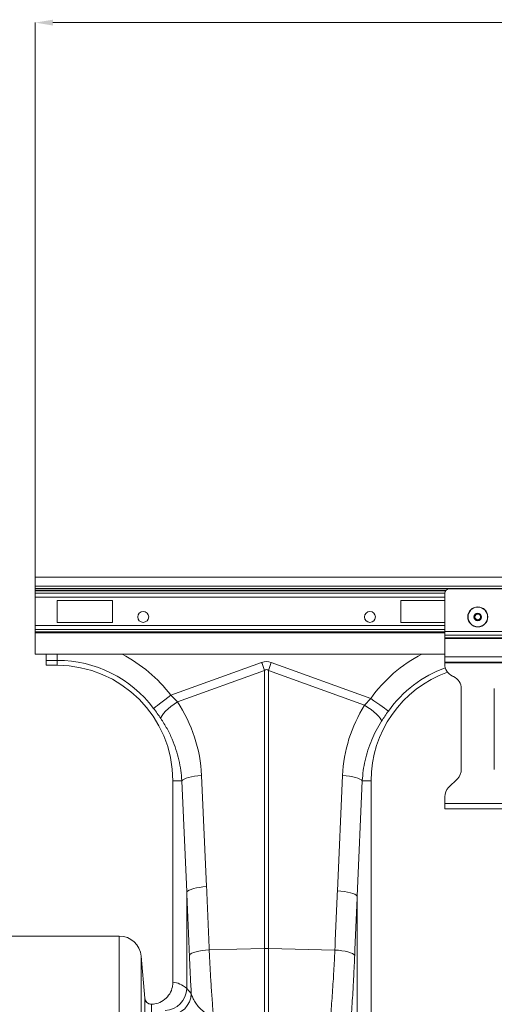
# Model space of a CAD drawing. Units: millimetres. Extents: x -131 to 13417, y 125 to 5642.
# Drawn here: x 9293 to 9508, y 3494 to 3942 of the extents above; entities that cross this region are included whole.
import ezdxf

# ---------------------------------------------------------------- set-up
doc = ezdxf.new("R2010")
doc.units = ezdxf.units.MM

# ---------------------------------------------------------------- blocks, each defined once
blk = doc.blocks.new('A$C19437')
at = {"color": 7, "linetype": 'Continuous', "lineweight": 0}
for p, q in [((1965.3499, 3563.1008), (1965.3499, 3815.0383)), ((3967.3499, 3815.0383), (1973.3499, 3815.0383))]:
    blk.add_line(p, q, dxfattribs=at)
at = {"color": 7, "linetype": 'Continuous', "lineweight": 20}
for p, q in [((3975.3499, 3563.0383), (1965.3499, 3563.0383)), ((1965.3499, 3563.0383), (1965.3499, 3558.9384)), ((3975.3499, 3558.9384), (1965.3499, 3558.9384)), ((1965.3499, 3558.9384), (1965.3499, 3557.9384)), ((1965.3499, 3557.9384), (1965.3499, 3557.2455)), ((1965.3499, 3556.8919), (1965.3499, 3557.2455)), ((1965.3499, 3555.7706), (1965.3499, 3556.8919)), ((2179.3499, 3557.7884), (2153.35, 3557.7884)), ((1965.3499, 3554.0028), (1965.3499, 3555.7706)), ((1965.3499, 3554.0028), (1965.3499, 3541.0739)), ((2000.35, 3552.5384), (1975.3499, 3552.5384)), ((1975.3499, 3552.5384), (1975.3499, 3542.5384)), ((2000.35, 3542.5384), (2000.35, 3552.5384)), ((2151.3499, 3552.5384), (2131.3499, 3552.5384)), ((2131.3499, 3552.5384), (2131.3499, 3542.5384)), ((2151.3499, 3538.454), (2151.3499, 3555.7884)), ((1965.3499, 3541.0739), (1965.3499, 3539.3061)), ((1965.3499, 3539.3061), (1965.3499, 3538.1848)), ((1975.3499, 3542.5384), (2000.35, 3542.5384)), ((2131.3499, 3542.5384), (2151.3499, 3542.5384)), ((1965.3499, 3538.1848), (1965.3499, 3537.8312)), ((1965.3499, 3537.8312), (1965.3499, 3528.0384)), ((2181.35, 3538.454), (2151.3499, 3538.454)), ((2151.3499, 3536.757), (2151.3499, 3538.454)), ((2181.35, 3536.757), (2151.3499, 3536.757)), ((2151.3499, 3535.5771), (2151.3499, 3536.757)), ((2181.35, 3535.5771), (2151.3499, 3535.5771)), ((2151.3499, 3535.2942), (2151.3499, 3535.5771)), ((2181.35, 3535.2942), (2151.3499, 3535.2942)), ((2151.3499, 3526.9384), (2151.3499, 3535.2942)), ((2151.3499, 3528.0384), (1965.3499, 3528.0384)), ((1970.3499, 3525.2841), (1970.3499, 3528.0384)), ((1975.3499, 3525.2841), (1970.3499, 3525.2841)), ((1970.3499, 3525.2841), (1970.3499, 3523.0383)), ((1975.3499, 3525.2841), (1975.3499, 3523.0383)), ((2181.35, 3526.9384), (2151.3499, 3526.9384)), ((2151.3499, 3524.5383), (2151.3499, 3526.9384)), ((1970.3499, 3523.0383), (1975.3499, 3523.0383)), ((2026.9339, 3509.416), (2068.171, 3524.329)), ((2069.4784, 3520.714), (2029.9058, 3506.4029)), ((2069.4784, 3394.3273), (2069.4784, 3520.714)), ((2071.2214, 3520.714), (2071.2214, 3394.3273)), ((2114.9203, 3504.9107), (2071.2214, 3520.714)), ((2072.5288, 3524.329), (2117.719, 3507.9864)), ((2181.35, 3524.5383), (2151.3499, 3524.5383)), ((2151.3499, 3524.1383), (2151.3499, 3524.5383)), ((2181.35, 3524.1383), (2151.3499, 3524.1383)), ((2151.3499, 3523.6108), (2151.3499, 3524.1383)), ((2155.3856, 3517.9065), (2154.8142, 3518.1729)), ((2158.8499, 3475.7736), (2158.8499, 3512.4686)), ((2173.8499, 3475.7736), (2173.8499, 3512.4686)), ((2026.9339, 3509.416), (2029.9058, 3506.4029)), ((2114.9203, 3504.9107), (2117.719, 3507.9864)), ((2040.8644, 3472.9484), (2043.1186, 3422.4906)), ((2102.5788, 3420.6275), (2104.9162, 3472.9484)), ((2153.1072, 3467.5457), (2157.0925, 3471.531)), ((2031.888, 3470.5384), (2027.8499, 3470.5384)), ((2027.8499, 3470.5384), (2027.8499, 3379.0322)), ((2034.1421, 3420.0806), (2031.888, 3470.5384)), ((2113.8926, 3470.5384), (2111.5553, 3418.2175)), ((2113.8926, 3470.5384), (2117.8499, 3470.5384)), ((2117.8499, 3333.0307), (2117.8499, 3470.5384)), ((2151.3499, 3460.1883), (2151.3499, 3463.3031)), ((2151.3499, 3457.7884), (2151.3499, 3460.1883)), ((2181.35, 3460.1883), (2151.3499, 3460.1883)), ((2181.35, 3457.7884), (2151.3499, 3457.7884)), ((2034.1421, 3376.1518), (2034.1421, 3420.0806)), ((2111.5553, 3418.2175), (2111.5553, 3329.4673)), ((2003.4744, 3400.0383), (1940.3499, 3400.0383)), ((2015.1094, 3371.7881), (2013.4364, 3390.9099)), ((2044.3456, 3393.7954), (2069.4784, 3394.3273)), ((2069.4784, 3362.3739), (2069.4784, 3394.3273)), ((2071.2214, 3394.3273), (2071.2214, 3361.5811)), ((2101.4237, 3393.6881), (2071.2214, 3394.3273)), ((2034.1421, 3376.1518), (2036.2174, 3373.8826)), ((2015.1103, 3371.7665), (2015.1094, 3371.7881)), ((2015.1103, 3135.0383), (2015.1103, 3371.7665)), ((2018.2627, 3369.0539), (2018.0989, 3369.0281)), ((2018.0989, 3369.0281), (2018.0989, 3135.0383))]:
    blk.add_line(p, q, dxfattribs=at)
at = {"color": 8, "linetype": 'Continuous', "lineweight": 20}
for p, q in [((3922.5926, 3557.9384), (1965.3499, 3557.9384)), ((2151.9799, 3557.2455), (1965.3499, 3557.2455)), ((2151.682, 3556.8919), (1965.3499, 3556.8919)), ((1965.3499, 3555.7706), (2151.3499, 3555.7706)), ((2151.3499, 3554.0028), (1965.3499, 3554.0028)), ((2151.3499, 3541.0739), (1965.3499, 3541.0739)), ((2151.3499, 3539.3061), (1965.3499, 3539.3061)), ((1965.3499, 3538.1848), (2151.3499, 3538.1848)), ((2151.3499, 3537.8312), (1965.3499, 3537.8312)), ((1975.3499, 3525.2841), (1975.3499, 3528.0384)), ((2003.4744, 3135.0383), (2003.4744, 3400.0383)), ((2013.4364, 3390.9099), (2013.4364, 3135.0383))]:
    blk.add_line(p, q, dxfattribs=at)
at = {"color": 7, "linetype": 'Continuous', "lineweight": 20, "flags": 128}
for points in [[(2068.171, 3524.329), (2068.3362, 3523.8721), (2068.5013, 3523.4157), (2068.6661, 3522.9602), (2068.8302, 3522.5062), (2068.9938, 3522.0541), (2069.1564, 3521.6044), (2069.318, 3521.1575), (2069.4784, 3520.714)], [(2071.2214, 3520.714), (2071.3819, 3521.1575), (2071.5435, 3521.6044), (2071.7061, 3522.0541), (2071.8696, 3522.5062), (2072.0338, 3522.9602), (2072.1985, 3523.4157), (2072.3636, 3523.8721), (2072.5288, 3524.329)], [(2019.0693, 3503.4886), (2019.4295, 3503.7602), (2020.0178, 3504.2035), (2020.8163, 3504.8053), (2021.8006, 3505.5471), (2022.9408, 3506.4066), (2024.2024, 3507.3574), (2025.5471, 3508.3708), (2026.9339, 3509.416)], [(2125.7432, 3502.277), (2125.3756, 3502.5386), (2124.7754, 3502.9656), (2123.9607, 3503.5453), (2122.9565, 3504.2599), (2121.793, 3505.0877), (2120.5058, 3506.0035), (2119.1339, 3506.9797), (2117.719, 3507.9864)], [(2022.346, 3498.904), (2022.508, 3499.5354), (2022.9414, 3500.3132), (2023.6324, 3501.2119), (2024.5579, 3502.202), (2025.6878, 3503.2508), (2026.9848, 3504.324), (2028.4063, 3505.3864), (2029.9058, 3506.4029)], [(2122.613, 3497.6387), (2122.4372, 3498.2646), (2121.9883, 3499.0284), (2121.281, 3499.9051), (2120.3384, 3500.8663), (2119.1911, 3501.8807), (2117.8765, 3502.9153), (2116.4373, 3503.9363), (2114.9203, 3504.9107)], [(2031.888, 3470.5384), (2032.2955, 3470.9458), (2032.9575, 3471.3424), (2033.8558, 3471.7172), (2034.9663, 3472.0603), (2036.2591, 3472.3625), (2037.6994, 3472.6155), (2039.2484, 3472.8125), (2040.8644, 3472.9484)], [(2113.8926, 3470.5384), (2113.4851, 3470.9458), (2112.8232, 3471.3424), (2111.9249, 3471.7172), (2110.8143, 3472.0603), (2109.5215, 3472.3625), (2108.0812, 3472.6155), (2106.5322, 3472.8125), (2104.9162, 3472.9484)], [(2034.1421, 3420.0806), (2034.5497, 3420.4881), (2035.2116, 3420.8846), (2036.1099, 3421.2595), (2037.2204, 3421.6026), (2038.5133, 3421.9047), (2039.9536, 3422.1577), (2041.5026, 3422.3548), (2043.1186, 3422.4906)], [(2111.5553, 3418.2175), (2111.1477, 3418.625), (2110.4858, 3419.0215), (2109.5875, 3419.3964), (2108.477, 3419.7395), (2107.1841, 3420.0416), (2105.7438, 3420.2947), (2104.1948, 3420.4917), (2102.5788, 3420.6275)], [(2035.345, 3391.3854), (2035.7359, 3391.7957), (2036.3878, 3392.1947), (2037.2823, 3392.5715), (2038.3952, 3392.9156), (2039.6957, 3393.2177), (2041.148, 3393.4693), (2042.7124, 3393.6637), (2044.3456, 3393.7954)], [(2110.4229, 3391.278), (2110.0309, 3391.6882), (2109.3785, 3392.0871), (2108.4836, 3392.4637), (2107.3709, 3392.8078), (2106.0708, 3393.1099), (2104.6192, 3393.3616), (2103.0559, 3393.5561), (2101.4237, 3393.6881)]]:
    blk.add_lwpolyline(points, dxfattribs=at)
at = {"color": 7, "linetype": 'Continuous', "lineweight": 20}
for centre, radius in [((2014.3499, 3545.0383), 2.5), ((2117.3499, 3545.0383), 2.5), ((2166.3499, 3545.0383), 4.55), ((2166.3499, 3545.0383), 4.4391), ((2166.3499, 3545.0383), 1.7348), ((2166.3499, 3545.0383), 1.5), ((2166.3499, 3545.0383), 1.3)]:
    blk.add_circle(centre, radius, dxfattribs=at)
for centre, radius, start, end in [((2153.3499, 3555.7883), 2, 90, 180), ((1975.3499, 3470.5383), 54.7458, 37.004499, 90), ((1975.3499, 3470.5383), 52.5, 0, 90), ((2157.3499, 3523.6108), 6, 180, 245), ((2170.3499, 3470.5383), 52.5, 109.76204, 180), ((2152.8499, 3512.4686), 6, 0, 65), ((2152.8499, 3475.7736), 6, 315, 0), ((2157.3499, 3463.3031), 6, 135, 180), ((2003.4745, 3390.0383), 10, 5, 90), ((2070.3499, 3353.1367), 41.1998, 88.787876, 91.212124), ((2023.9624, 3376.4486), 10.184, 271.8656, 358.329476), ((2026.0225, 3374.2925), 10.2032, 271.714983, 357.697395), ((2018.0988, 3372.0279), 2.9999, 184.999693, 270.002599)]:
    blk.add_arc(centre, radius, start, end, dxfattribs=at)
at = {"color": 8, "linetype": 'Continuous', "lineweight": 20}
for centre, radius, start, end in [((1975.3499, 3470.5383), 64.5939, 37.004499, 62.895553), ((2170.3499, 3470.5383), 64.5939, 117.104447, 144.56731), ((2170.3499, 3470.5383), 54.7458, 110.051178, 144.56731)]:
    blk.add_arc(centre, radius, start, end, dxfattribs=at)
at = {"color": 7, "linetype": 'Continuous', "lineweight": 20}
for centre, major_axis, ratio, start_param, end_param in [((2070.3499, 3421.3831), (0, -103.3391), 0.2419219, 3.05432619, 3.22885912), ((2070.3499, 3421.3831), (0, 99.7103), 0.10029053, 6.19591884, 6.37045177), ((1975.5193, 3470.0699), (-22.2666, 61.5711), 0.99890663, 4.40971492, 4.95408922), ((2170.1818, 3470.0734), (22.2395, 61.4962), 0.99890663, 1.35555241, 1.87347039), ((1540.8666, 2885.6591), (48.7807, 2053.7611), 0.24718637, 4.96826953, 4.98271682), ((1541.7382, 2883.2491), (47.7037, 2053.7639), 0.24234487, 4.96802745, 4.98247474), ((2604.8308, 2883.796), (-48.7807, 2053.7611), 0.24718637, 1.30046849, 1.31403334), ((2603.9592, 2881.386), (-47.7037, 2053.7639), 0.24234487, 1.30071056, 1.31427542), ((2027.5437, 3135.0383), (0, 244), 0.17632698, 6.12921322, 6.27606852)]:
    blk.add_ellipse(centre, major_axis=major_axis, ratio=ratio, start_param=start_param, end_param=end_param, dxfattribs=at)
for points, knots in [([(2022.346, 3498.904), (2021.829, 3499.657), (2020.7834, 3501.1802), (2019.6449, 3502.7134), (2019.0693, 3503.4886)], [0, 0, 0, 0, 0.49439044, 1, 1, 1, 1]), ([(2031.888, 3470.5384), (2031.7637, 3472.138), (2031.5152, 3475.3373), (2030.614, 3480.1071), (2029.3187, 3484.8249), (2027.5297, 3489.5853), (2025.2661, 3494.332), (2023.3221, 3497.3756), (2022.346, 3498.904)], [0, 0, 0, 0, 0.15843743, 0.31687734, 0.47985261, 0.64282782, 0.82064282, 1, 1, 1, 1]), ([(2125.7432, 3502.277), (2125.2049, 3501.5094), (2124.116, 3499.9567), (2123.1178, 3498.4172), (2122.613, 3497.6387)], [0, 0, 0, 0, 0.49433446, 1, 1, 1, 1]), ([(2122.613, 3497.6387), (2121.7828, 3496.2698), (2120.1224, 3493.5318), (2118.0751, 3489.137), (2116.3768, 3484.5516), (2115.1182, 3479.8787), (2114.2513, 3475.1999), (2114.0125, 3472.0955), (2113.8926, 3470.5384)], [0, 0, 0, 0, 0.16672918, 0.33346041, 0.50494817, 0.6764358, 0.83769492, 1, 1, 1, 1]), ([(2036.2174, 3373.8826), (2036.0537, 3376.7455), (2035.7255, 3382.4844), (2035.4721, 3388.4139), (2035.345, 3391.3854)], [0, 0, 0, 0, 0.49887048, 1, 1, 1, 1]), ([(2044.3456, 3393.7954), (2044.4687, 3391.1871), (2044.7148, 3385.9706), (2045.1772, 3378.3059), (2045.6934, 3370.7687), (2046.0764, 3365.9191), (2046.2679, 3363.4943)], [0, 0, 0, 0, 0.24786277, 0.49572796, 0.74786306, 1, 1, 1, 1]), ([(2095.181, 3315.6437), (2095.3195, 3317.5383), (2095.5966, 3321.3274), (2096.2037, 3327.9832), (2096.9139, 3335.341), (2097.698, 3343.3591), (2098.5035, 3351.8796), (2099.3021, 3360.9157), (2100.0639, 3370.5081), (2100.664, 3379.3346), (2101.1141, 3387.0914), (2101.3204, 3391.487), (2101.4237, 3393.6881)], [0, 0, 0, 0, 0.10637029, 0.21274162, 0.32220899, 0.43167648, 0.53807095, 0.64446436, 0.7539779, 0.86348942, 0.93164331, 1, 1, 1, 1]), ([(2110.4229, 3391.278), (2110.322, 3388.9131), (2110.1199, 3384.1763), (2109.6847, 3375.9275), (2109.1108, 3366.6165), (2108.3749, 3356.3589), (2107.5849, 3346.4886), (2106.7868, 3337.1983), (2106.0252, 3328.6238), (2105.3324, 3320.7359), (2104.7245, 3313.4436), (2104.4432, 3309.2211), (2104.3025, 3307.1098)], [0, 0, 0, 0, 0.06853404, 0.13726543, 0.24391304, 0.35056112, 0.46028283, 0.57000403, 0.67596143, 0.78191768, 0.89095997, 1, 1, 1, 1]), ([(2018.2627, 3369.0539), (2019.2234, 3369.1866), (2021.3313, 3369.4777), (2024.2383, 3371.1427), (2026.5325, 3373.7361), (2027.6944, 3376.5367), (2027.8072, 3378.347), (2027.8499, 3379.0322)], [0, 0, 0, 0, 0.190298374, 0.417545172, 0.642975544, 0.864860974, 1, 1, 1, 1]), ([(2036.2174, 3373.8826), (2036.4141, 3373.2461), (2036.8076, 3371.9727), (2037.9124, 3370.0053), (2039.3326, 3368.0427), (2040.9085, 3366.4089), (2042.494, 3365.1538), (2044.0681, 3364.1472), (2045.4837, 3363.7271), (2046.2679, 3363.4943)], [0, 0, 0, 0, 0.17101507, 0.34210307, 0.51420179, 0.68606903, 0.78309081, 0.87983259, 1, 1, 1, 1]), ([(2015.1094, 3371.7881), (2015.1718, 3371.455), (2015.2966, 3370.7887), (2015.8903, 3369.9382), (2016.7079, 3369.3283), (2017.548, 3369.0551), (2018.0736, 3369.0542), (2018.2627, 3369.0539)], [0, 0, 0, 0, 0.21921319, 0.43842491, 0.65764101, 0.87684324, 1, 1, 1, 1])]:
    blk.add_open_spline(points, degree=3, knots=knots, dxfattribs=at)
at = {"color": 7, "linetype": 'Continuous'}
blk.add_solid([(1973.3499, 3816.3716), (1973.3499, 3813.705), (1965.3499, 3815.0383)], dxfattribs=at)

msp = doc.modelspace()

# ---------------------------------------------------------------- block references
msp.add_blockref('A$C19437', (7334.2916, 125.285))

doc.saveas('drawing.dxf')
